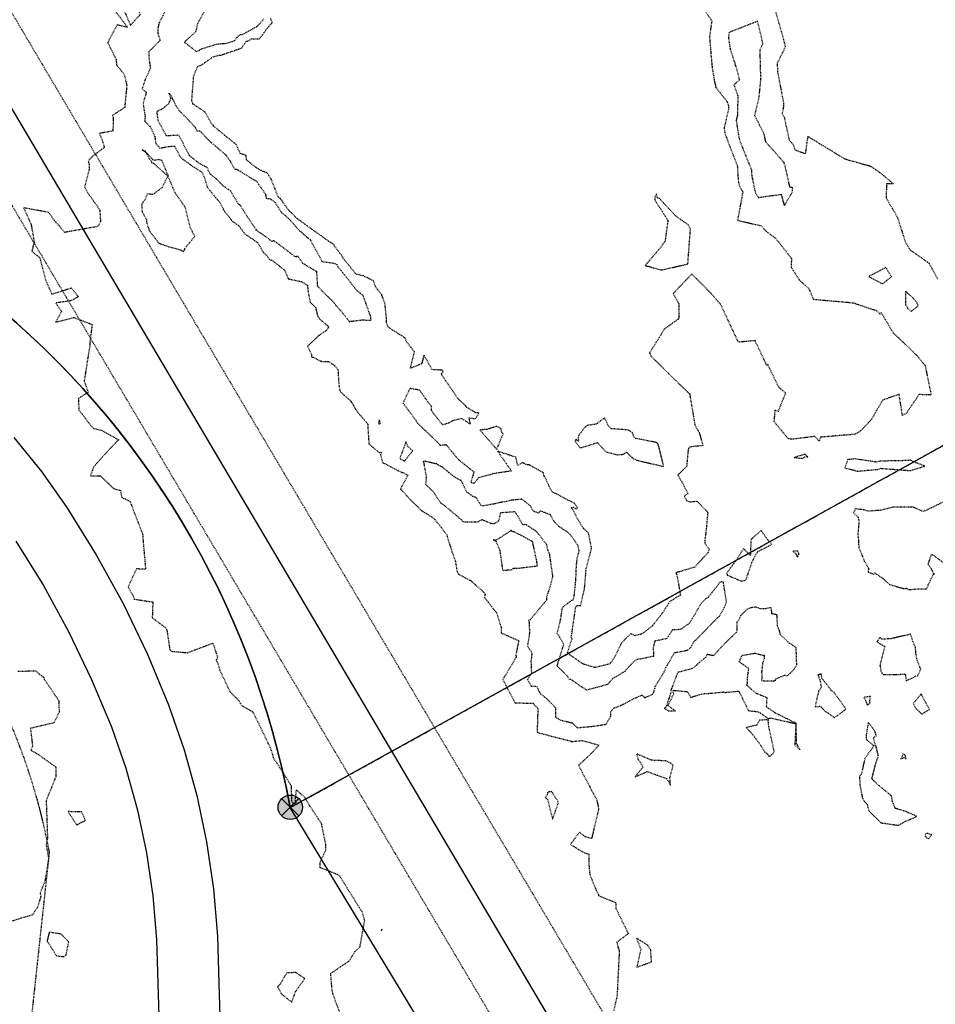
# Model space of a CAD drawing. Units: feet. Extents: x 2139350 to 2142358, y 13660763 to 13663575.
# Drawn here: x 2139851 to 2140001, y 13661542 to 13661703 of the extents above; entities that cross this region are included whole.
import ezdxf

# ---------------------------------------------------------------- set-up
doc = ezdxf.new("R2010")
doc.units = ezdxf.units.FT
doc.header["$MEASUREMENT"] = 0
doc.linetypes.add('HIDDEN2', pattern=[0.1875, 0.125, -0.0625])
doc.linetypes.add('PHANTOM2', pattern=[1.25, 0.625, -0.125, 0.125, -0.125, 0.125, -0.125])
for name, color, linetype in [('CE-TOPO-MINR', 39, 'HIDDEN2'), ('CP-PROP-LOT-U2', 253, 'Continuous'), ('CP-PROP-PHASING-U2', 4, 'PHANTOM2'), ('CP-SSWR-ESMT-PHASE 1', 253, 'HIDDEN2'), ('CP-SSWR-FORC-MAIN-RVRS', 252, 'Continuous'), ('FILL-FOUND', 1, 'Continuous'), ('VE-DETL-CONC-LINE', 253, 'Continuous'), ('VE-ESMT-LINE', 253, 'HIDDEN2'), ('VE-MNMT-PNTS', 2, 'Continuous'), ('VE-MNMT-SYMB', 2, 'Continuous'), ('VG-BNDY-LINE', 6, 'Continuous')]:
    doc.layers.add(name, color=color, linetype=linetype)
doc.layers.add('VIEW', color=8, linetype='Continuous', plot=False)

# ---------------------------------------------------------------- blocks, each defined once
blk = doc.blocks.new('ironpin')
at = {"layer": 'FILL-FOUND'}
h = blk.add_hatch(color=256, dxfattribs=at)
h.dxf.hatch_style = 1
h.paths.add_polyline_path([(-0.04, 0, 1), (0.04, 0, 1)])
blk.add_circle((0, 0), 0.04)
at = {"layer": 'VIEW', "color": 254}
for p, q in [((0.0283, 0.0283), (-0.0283, -0.0283)), ((0.0283, -0.0283), (-0.0283, 0.0283))]:
    blk.add_line(p, q, dxfattribs=at)
blk = doc.blocks.new('*U129', base_point=(2139895.28, 13661574.24, 546.38))
at = {"layer": 'VE-MNMT-SYMB', "xscale": 49.99999999999999, "yscale": 49.99999999999999, "zscale": 49.99999999999999}
blk.add_blockref('ironpin', (2139895.28, 13661574.24, 546.38), dxfattribs=at)

msp = doc.modelspace()

# ---------------------------------------------------------------- linework, layer by layer
at = {"layer": 'CE-TOPO-MINR', "color": 39, "linetype": 'HIDDEN2', "lineweight": -3}
for points, elevation in [([(2139870.33, 13661704.74), (2139870.11, 13661705.29), (2139869.36, 13661706.81), (2139867.92, 13661704.84), (2139869.16, 13661701.91), (2139870.78, 13661703.65), (2139870.33, 13661704.74)], 538), ([(2139967.72, 13661692.17), (2139968.35, 13661690.42), (2139968.32, 13661687.32), (2139968.09, 13661686.36), (2139968.6, 13661683.3), (2139969.26, 13661681.57), (2139970.57, 13661678.34), (2139970.63, 13661677.42), (2139971.22, 13661674.58), (2139971.71, 13661673.8), (2139975.43, 13661674.31), (2139975.95, 13661672.47), (2139977.26, 13661674.65), (2139977.32, 13661675.37), (2139976.87, 13661675.5), (2139976.07, 13661679.03), (2139975.93, 13661679.42), (2139975.91, 13661679.5), (2139972.94, 13661682.84), (2139972.62, 13661684.32), (2139971.13, 13661687.11), (2139971.85, 13661690.22), (2139972.16, 13661693.39), (2139972.11, 13661693.68), (2139972, 13661697.97), (2139972.47, 13661698.91), (2139971.58, 13661702.58), (2139971.19, 13661702.41), (2139966.93, 13661700.74), (2139966.84, 13661700.06), (2139966.87, 13661699.6), (2139967.12, 13661698), (2139968.16, 13661694.79), (2139968.6, 13661692.96), (2139967.72, 13661692.17)], 536), ([(2139879.87, 13661685.11), (2139877.9, 13661687.21), (2139877.11, 13661688.02), (2139876.58, 13661688.82), (2139876.17, 13661689.73), (2139876.01, 13661689.91), (2139876.02, 13661690.08), (2139875.93, 13661690.29), (2139875.47, 13661690.81), (2139875.7, 13661690.03), (2139875.71, 13661689.92), (2139875.42, 13661689.11), (2139874.24, 13661688.17), (2139873.45, 13661687.82), (2139873.64, 13661686.4), (2139874.97, 13661683.95), (2139874.99, 13661683.91), (2139874.99, 13661683.9), (2139875, 13661683.89), (2139875.01, 13661683.9), (2139877.03, 13661684.01), (2139878.73, 13661680.71), (2139878.79, 13661680.63), (2139879.08, 13661680.42), (2139880.1, 13661679.6), (2139880.48, 13661679.35), (2139881.64, 13661678.74), (2139882.13, 13661677.67), (2139883.32, 13661676.72), (2139884.28, 13661675.72), (2139885.51, 13661674.86), (2139886.75, 13661672.76), (2139887.11, 13661672.52), (2139887.57, 13661671.73), (2139889.46, 13661668.85), (2139889.68, 13661668.64), (2139889.61, 13661668.51), (2139890.78, 13661667.74), (2139891.24, 13661667.42), (2139892.29, 13661666.63), (2139892.53, 13661666.78), (2139893.1, 13661666.38), (2139896.16, 13661664.07), (2139896.46, 13661664.29), (2139897.27, 13661663.06), (2139899.55, 13661661.75), (2139899.68, 13661659.51), (2139899.71, 13661659.28), (2139899.83, 13661659.23), (2139900.51, 13661658.49), (2139902.46, 13661656.61), (2139902.49, 13661656.51), (2139902.73, 13661656.17), (2139903.88, 13661654.87), (2139904.9, 13661653.55), (2139907.03, 13661653.82), (2139908.46, 13661653.74), (2139908.43, 13661654.34), (2139908.35, 13661654.5), (2139907.2, 13661657.7), (2139907.03, 13661657.91), (2139906.3, 13661658.5), (2139906.27, 13661658.51), (2139906.21, 13661658.52), (2139903.15, 13661662.39), (2139903.07, 13661662.48), (2139902.92, 13661662.8), (2139902.36, 13661663.04), (2139900.53, 13661663.28), (2139898.56, 13661666.9), (2139897.96, 13661667.32), (2139897.09, 13661668.12), (2139896.83, 13661668.31), (2139895, 13661670.38), (2139893.89, 13661671.28), (2139893.62, 13661671.65), (2139892.85, 13661672.92), (2139892.01, 13661673.6), (2139891.44, 13661673.59), (2139891.27, 13661674.27), (2139889.73, 13661676.48), (2139889.43, 13661676.6), (2139886.67, 13661678.32), (2139886.4, 13661678.36), (2139886.2, 13661678.36), (2139885.57, 13661679.6), (2139884.84, 13661680.6), (2139884.81, 13661680.66), (2139884.8, 13661680.68), (2139884.74, 13661680.73), (2139882.28, 13661682.85), (2139881.99, 13661683.09), (2139880.52, 13661684.64), (2139880.06, 13661684.58), (2139879.87, 13661685.11)], 536), ([(2139875.31, 13661677.34), (2139875.31, 13661677.45), (2139874.31, 13661679.84), (2139873.8, 13661679.99), (2139872.96, 13661679.83), (2139871.63, 13661681.27), (2139871.62, 13661681.33), (2139871.1, 13661681.57), (2139871.59, 13661681.26), (2139871.61, 13661681.24), (2139872.63, 13661679.54), (2139873, 13661679.33), (2139875.25, 13661677.31), (2139874.33, 13661675.41), (2139872.81, 13661674.27), (2139871.91, 13661674.38), (2139871.59, 13661673.53), (2139871, 13661672.68), (2139871.07, 13661671.46), (2139871.38, 13661670.86), (2139871.8, 13661670.19), (2139871.82, 13661669.61), (2139872.26, 13661668.34), (2139873.83, 13661666.32), (2139875.34, 13661665.78), (2139877.35, 13661665.26), (2139877.5, 13661665.16), (2139877.86, 13661664.96), (2139878.03, 13661665.32), (2139878.05, 13661665.49), (2139879.69, 13661667.43), (2139878.97, 13661668.82), (2139878.12, 13661672.19), (2139878.12, 13661672.2), (2139878.12, 13661672.2), (2139878.11, 13661672.22), (2139876.47, 13661674.56), (2139875.29, 13661677.3), (2139875.31, 13661677.34)], 538), ([(2139960.2, 13661662.94), (2139960.63, 13661668.64), (2139960.28, 13661669.32), (2139958.22, 13661670.77), (2139955.57, 13661673.62), (2139955.24, 13661673.72), (2139955.08, 13661674.38), (2139954.79, 13661673.76), (2139954.8, 13661673.37), (2139956.95, 13661670.07), (2139956.47, 13661666.65), (2139955.79, 13661665.69), (2139953.25, 13661662.69), (2139955.9, 13661661.96), (2139960.2, 13661662.94)], 537), ([(2139991.07, 13661660.18), (2139992.02, 13661659.72), (2139993.45, 13661660.87), (2139992.52, 13661662.38), (2139989.75, 13661660.88), (2139991.07, 13661660.18)], 536), ([(2139996.1, 13661655.72), (2139996.67, 13661655.19), (2139997.89, 13661656.16), (2139997.08, 13661657.31), (2139995.75, 13661658.48), (2139995.77, 13661656.27), (2139996.1, 13661655.72)], 536), ([(2139909.84, 13661636.83), (2139909.87, 13661636.8), (2139910.01, 13661636.91), (2139909.81, 13661637.48), (2139909.7, 13661636.9), (2139909.84, 13661636.83)], 536), ([(2139951.32, 13661631.15), (2139952.1, 13661630.84), (2139956.25, 13661629.89), (2139956.2, 13661630.11), (2139955.35, 13661633.57), (2139955.06, 13661633.79), (2139955.01, 13661633.81), (2139951.5, 13661634.49), (2139951.15, 13661635.39), (2139950.52, 13661635.82), (2139947.7, 13661636.05), (2139947.25, 13661636.47), (2139946.6, 13661637.81), (2139945.92, 13661637.33), (2139945.25, 13661636.79), (2139943.77, 13661636.59), (2139943.25, 13661636.16), (2139942.4, 13661634.95), (2139942.27, 13661634.56), (2139942.35, 13661633.99), (2139942, 13661634.26), (2139941.91, 13661634.24), (2139941.72, 13661634.16), (2139941.88, 13661633.91), (2139942.51, 13661632.99), (2139942.77, 13661632.99), (2139943.01, 13661633.01), (2139945.41, 13661633.79), (2139946.79, 13661632.29), (2139948.65, 13661631.8), (2139949.77, 13661631.89), (2139950.14, 13661632.24), (2139951.32, 13661631.15)], 537), ([(2139927.37, 13661635.92), (2139926.24, 13661635.86), (2139929, 13661632.65), (2139930.02, 13661635.21), (2139929.8, 13661635.42), (2139929.73, 13661636.03), (2139928.97, 13661636.43), (2139927.37, 13661635.92)], 537), ([(2139913.81, 13661630.83), (2139913.94, 13661630.83), (2139914.33, 13661631.26), (2139915.26, 13661632.45), (2139914.48, 13661633.15), (2139914.16, 13661633.88), (2139913.42, 13661631.93), (2139913.18, 13661631.35), (2139913.24, 13661631.13), (2139913.81, 13661630.83)], 536), ([(2139923.39, 13661627.14), (2139923.16, 13661627.62), (2139923.02, 13661627.65), (2139922.05, 13661628.21), (2139920.26, 13661629.63), (2139920.09, 13661629.83), (2139919.99, 13661629.82), (2139919.19, 13661630.29), (2139917, 13661630.79), (2139917.49, 13661628.1), (2139917.37, 13661626.99), (2139918.19, 13661626.18), (2139918.53, 13661625.88), (2139919.8, 13661623.97), (2139920.59, 13661623.41), (2139923.18, 13661621.21), (2139923.4, 13661620.98), (2139923.59, 13661620.86), (2139924.14, 13661620.82), (2139925.98, 13661620.87), (2139926.59, 13661621.21), (2139928.05, 13661620.61), (2139928.62, 13661620.56), (2139929.34, 13661621.01), (2139929.65, 13661622.36), (2139931.96, 13661622.53), (2139933.24, 13661620.38), (2139933.69, 13661620.46), (2139935.41, 13661619.32), (2139935.7, 13661619), (2139937.1, 13661617.17), (2139937.31, 13661616.23), (2139937.57, 13661615.66), (2139937.62, 13661615.29), (2139938.11, 13661611.96), (2139938.09, 13661611.83), (2139937.78, 13661610.57), (2139937.14, 13661608.65), (2139937.12, 13661608.07), (2139934.54, 13661604.97), (2139934.44, 13661604.82), (2139934.17, 13661604.73), (2139934.29, 13661604.45), (2139934.33, 13661602.65), (2139934.08, 13661601.03), (2139933.99, 13661600.59), (2139934.73, 13661599.45), (2139934.58, 13661598.05), (2139934.65, 13661596.14), (2139934.04, 13661595.11), (2139934.6, 13661594.03), (2139935.46, 13661594.01), (2139936.15, 13661592.74), (2139937.13, 13661592), (2139938.61, 13661590.49), (2139938.56, 13661588.97), (2139939.47, 13661588.48), (2139941.33, 13661588.02), (2139942.15, 13661587.24), (2139944.73, 13661587.48), (2139946.84, 13661587.8), (2139947.61, 13661589.09), (2139947.62, 13661589.82), (2139948.08, 13661590.42), (2139949.7, 13661591.07), (2139951.12, 13661591.85), (2139952.71, 13661592.58), (2139953.16, 13661592.13), (2139954.51, 13661592.74), (2139954.82, 13661593.66), (2139954.86, 13661593.95), (2139956.35, 13661596.37), (2139956.62, 13661597.07), (2139958.04, 13661599.49), (2139959.78, 13661599.82), (2139960.22, 13661599.94), (2139960.68, 13661600.34), (2139961.15, 13661601.2), (2139962.04, 13661602.1), (2139964.94, 13661605.07), (2139965.31, 13661605.37), (2139965.35, 13661605.44), (2139966.2, 13661606.93), (2139966.53, 13661607.71), (2139966, 13661611.01), (2139965.52, 13661611.06), (2139963.5, 13661608.5), (2139963.1, 13661608.25), (2139962.38, 13661607.56), (2139961.92, 13661606.73), (2139960.48, 13661604.33), (2139960.11, 13661604.02), (2139958.97, 13661603.26), (2139957.67, 13661603.2), (2139956.79, 13661601.78), (2139954.94, 13661601.4), (2139954.79, 13661601.34), (2139954.53, 13661600.28), (2139954.62, 13661598.89), (2139952.49, 13661598.45), (2139951.79, 13661598.36), (2139951.29, 13661597.94), (2139950.06, 13661596.65), (2139949.89, 13661596.43), (2139947.85, 13661595.18), (2139947.45, 13661594.72), (2139947.17, 13661594.33), (2139945.09, 13661593.74), (2139943.69, 13661593.38), (2139942.8, 13661593.91), (2139941.12, 13661595.13), (2139940.85, 13661595.11), (2139940.46, 13661595.74), (2139938.84, 13661597.31), (2139939.76, 13661600.24), (2139939.96, 13661600.81), (2139938.86, 13661602.68), (2139939.47, 13661605.13), (2139939.72, 13661606.88), (2139941.18, 13661608), (2139941.38, 13661608.13), (2139941.49, 13661608.12), (2139941.64, 13661608.73), (2139941.85, 13661610.67), (2139941.92, 13661611.52), (2139942.01, 13661613.78), (2139942.15, 13661614.97), (2139942.45, 13661616.11), (2139942.29, 13661616.93), (2139941.14, 13661618.63), (2139940.5, 13661619.22), (2139939.85, 13661619.6), (2139939.61, 13661619.81), (2139939.13, 13661620.1), (2139938.42, 13661620.84), (2139938.13, 13661621.24), (2139937.77, 13661621.99), (2139936.12, 13661622.62), (2139935.75, 13661622.26), (2139934.95, 13661622.62), (2139934.44, 13661623.48), (2139933.09, 13661624.55), (2139931.99, 13661624.41), (2139931.35, 13661624.39), (2139930.86, 13661624.21), (2139929.5, 13661623.98), (2139928.71, 13661623.79), (2139926.52, 13661623.4), (2139925.58, 13661624.84), (2139925.09, 13661625), (2139924.1, 13661625.71), (2139923.39, 13661627.14)], 536), ([(2139979.45, 13661631.5), (2139979.77, 13661631.45), (2139979.36, 13661631.87), (2139979.25, 13661631.85), (2139977.55, 13661631.35), (2139978.87, 13661631.21), (2139979.45, 13661631.5)], 536), ([(2139996.62, 13661629.25), (2139998.88, 13661629.93), (2139996.53, 13661630.9), (2139995.78, 13661630.84), (2139991.52, 13661630.75), (2139990.99, 13661630.6), (2139987.53, 13661631.11), (2139986.31, 13661631.01), (2139985.85, 13661629.66), (2139986.73, 13661629.44), (2139987.88, 13661629.11), (2139991.17, 13661629.41), (2139991.68, 13661629.58), (2139996.04, 13661629.25), (2139996.62, 13661629.25)], 536), ([(2139928.9, 13661617.85), (2139928.41, 13661617.9), (2139928.89, 13661617.62), (2139929.48, 13661616.2), (2139929.92, 13661613.09), (2139930.04, 13661612.92), (2139930.84, 13661613), (2139931.44, 13661613.02), (2139931.69, 13661613.27), (2139932.44, 13661613.28), (2139935.63, 13661613.67), (2139935.5, 13661614.6), (2139935.49, 13661614.64), (2139934.85, 13661617.59), (2139934.84, 13661617.61), (2139934.8, 13661617.65), (2139931.76, 13661619.25), (2139931.51, 13661619.2), (2139931.38, 13661619.42), (2139931.15, 13661619.4), (2139931.12, 13661619.27), (2139928.9, 13661617.85)], 537), ([(2139973.93, 13661617.18), (2139973.37, 13661617.75), (2139972.15, 13661619.43), (2139970.52, 13661617.97), (2139970.48, 13661617.54), (2139970.42, 13661615.36), (2139969.28, 13661616.49), (2139968.33, 13661614.89), (2139966.58, 13661612.51), (2139966.62, 13661612.15), (2139968.97, 13661611.17), (2139969.69, 13661611.37), (2139970.67, 13661614.2), (2139970.91, 13661614.73), (2139971.12, 13661615.19), (2139971.65, 13661615.99), (2139973.93, 13661617.18)], 536), ([(2139978.37, 13661615.59), (2139978.28, 13661615.71), (2139978.18, 13661616.07), (2139977.33, 13661616.06), (2139977.96, 13661615.49), (2139978.08, 13661615.07), (2139978.34, 13661615.49), (2139978.37, 13661615.59)], 536), ([(2139977.99, 13661597.46), (2139977.89, 13661600.28), (2139977.17, 13661600.81), (2139976.81, 13661600.99), (2139975.34, 13661602.42), (2139975.15, 13661603.08), (2139974.85, 13661603.84), (2139974.77, 13661605.64), (2139973.94, 13661605.84), (2139973.82, 13661606.83), (2139972.86, 13661606.66), (2139972.01, 13661606.67), (2139971.32, 13661606.92), (2139970.47, 13661606.82), (2139969.86, 13661606.57), (2139968.79, 13661605.49), (2139968.53, 13661604.84), (2139968.21, 13661604.48), (2139968.21, 13661604.48), (2139968.17, 13661602.86), (2139966.35, 13661601.11), (2139965.69, 13661600.44), (2139964.37, 13661598.97), (2139963.34, 13661599.21), (2139963.08, 13661598.72), (2139960.96, 13661596.91), (2139958.93, 13661596.35), (2139958.64, 13661596.29), (2139958.4, 13661595.89), (2139957.56, 13661593.66), (2139957.5, 13661593.56), (2139957.38, 13661592.84), (2139956.61, 13661590.54), (2139956.32, 13661590.42), (2139956.69, 13661590.22), (2139957.01, 13661589.99), (2139958.21, 13661589.98), (2139956.95, 13661590.85), (2139957.9, 13661592.72), (2139957.76, 13661593.35), (2139960.13, 13661593.12), (2139960.66, 13661592.19), (2139962.42, 13661592.73), (2139962.86, 13661592.8), (2139963.53, 13661592.83), (2139966, 13661593.07), (2139966.26, 13661592.99), (2139968.52, 13661593.22), (2139968.65, 13661592.95), (2139970.1, 13661590.03), (2139971.71, 13661589.84), (2139973.34, 13661588.74), (2139973.75, 13661588.83), (2139977.31, 13661588.02), (2139977.86, 13661587.9), (2139977.66, 13661584.46), (2139978.5, 13661583.64), (2139977.97, 13661584.66), (2139977.88, 13661587.92), (2139977.88, 13661587.95), (2139977.87, 13661587.95), (2139977.86, 13661587.96), (2139974.64, 13661589.56), (2139974.42, 13661589.69), (2139973.06, 13661590.62), (2139973.15, 13661592.12), (2139971.39, 13661592.81), (2139969.77, 13661594.23), (2139969.95, 13661594.53), (2139969.92, 13661595.16), (2139970.15, 13661596.91), (2139968.6, 13661597.98), (2139969.02, 13661599.01), (2139969.06, 13661599.04), (2139971.17, 13661599.41), (2139972.13, 13661599.15), (2139972.67, 13661599.06), (2139972.67, 13661598.54), (2139972.41, 13661597.79), (2139972.25, 13661596.33), (2139972.29, 13661595.34), (2139972.24, 13661594.92), (2139974.5, 13661594.89), (2139974.5, 13661595.18), (2139975.96, 13661595.8), (2139976.47, 13661595.75), (2139977.35, 13661596.5), (2139977.99, 13661597.46)], 537), ([(2139996.8, 13661595.31), (2139997.59, 13661595.74), (2139997.75, 13661595.67), (2139998.23, 13661596.77), (2139997.66, 13661598.26), (2139997.48, 13661599.14), (2139997.36, 13661600.37), (2139996.96, 13661601.3), (2139996.59, 13661602.49), (2139996.58, 13661602.52), (2139996.55, 13661602.52), (2139996.5, 13661602.49), (2139993.67, 13661601.83), (2139993.29, 13661601.75), (2139991.87, 13661601.67), (2139991.6, 13661601.95), (2139991.09, 13661601.3), (2139991.23, 13661601.17), (2139992.35, 13661600.5), (2139991.57, 13661597.48), (2139991.73, 13661596.52), (2139991.91, 13661596.09), (2139992.17, 13661595.92), (2139995.72, 13661595.96), (2139995.84, 13661594.92), (2139996.8, 13661595.31)], 537), ([(2139983.67, 13661593.28), (2139982.08, 13661595.32), (2139982.01, 13661595.99), (2139981.44, 13661595.84), (2139981.74, 13661595.07), (2139981.98, 13661593.87), (2139981.54, 13661593.16), (2139980.98, 13661590.69), (2139981.84, 13661590.74), (2139982.57, 13661589.96), (2139984.16, 13661588.9), (2139985.63, 13661589.95), (2139986.02, 13661590.29), (2139984.07, 13661593.02), (2139983.67, 13661593.28)], 537), ([(2139989.9, 13661591.63), (2139990.05, 13661592.34), (2139988.92, 13661592.18), (2139989.21, 13661591.69), (2139989.35, 13661591.37), (2139989.54, 13661590.92), (2139989.95, 13661591.31), (2139989.9, 13661591.63)], 536), ([(2139998.32, 13661592.74), (2139998.15, 13661592.54), (2139997.02, 13661591.21), (2139997.5, 13661590.31), (2139997.94, 13661589.94), (2139998.4, 13661589.46), (2139999.65, 13661590.22), (2139998.32, 13661592.74)], 537), ([(2139973.23, 13661582.91), (2139973.47, 13661582.51), (2139974.06, 13661582.95), (2139974.3, 13661583.38), (2139973.44, 13661587.37), (2139973.32, 13661588.41), (2139973.35, 13661588.52), (2139971.91, 13661588.47), (2139971.47, 13661587.67), (2139969.73, 13661587.27), (2139970.78, 13661586.13), (2139972.08, 13661584.38), (2139972.75, 13661583.28), (2139973.23, 13661582.91)], 537), ([(2139994.06, 13661574.07), (2139993.78, 13661574.82), (2139993.61, 13661575.16), (2139993.47, 13661576.09), (2139991.48, 13661577.74), (2139991.36, 13661577.79), (2139990.25, 13661578.91), (2139990.93, 13661581.54), (2139991.33, 13661582.61), (2139990.91, 13661584.28), (2139990.84, 13661584.33), (2139990.51, 13661585.6), (2139991, 13661585.94), (2139990.74, 13661586.69), (2139989.67, 13661588.11), (2139989.31, 13661585.94), (2139989.33, 13661585.33), (2139990.59, 13661584.27), (2139989.37, 13661582.58), (2139989.1, 13661582.2), (2139988.54, 13661579.67), (2139988.22, 13661579.37), (2139988.31, 13661577.86), (2139988.37, 13661577.59), (2139988.71, 13661575.72), (2139989.01, 13661575.22), (2139989.49, 13661574.72), (2139989.63, 13661574.03), (2139989.84, 13661573.59), (2139991.74, 13661571.71), (2139994.61, 13661571.31), (2139995.75, 13661571.96), (2139997.61, 13661572.76), (2139995.71, 13661573.59), (2139994.06, 13661574.07)], 536), ([(2139956.74, 13661578.93), (2139957.36, 13661577.86), (2139957.26, 13661579.13), (2139957.32, 13661579.26), (2139957.79, 13661581), (2139957.55, 13661581.37), (2139956.61, 13661581.82), (2139954.29, 13661581.92), (2139951.81, 13661582.98), (2139952.05, 13661582.17), (2139952.86, 13661580.81), (2139951.59, 13661579.22), (2139953.57, 13661580.08), (2139956.74, 13661578.93)], 537), ([(2139995.6, 13661582.38), (2139995.83, 13661582.19), (2139995.76, 13661582.58), (2139995.71, 13661582.76), (2139995.58, 13661582.83), (2139995.37, 13661582.95), (2139995, 13661582.17), (2139995.6, 13661582.38)], 537), ([(2139937.3, 13661575.52), (2139938.11, 13661572.31), (2139939.09, 13661575.03), (2139937.98, 13661576.78), (2139937.28, 13661576.73), (2139937.26, 13661576.31), (2139936.9, 13661575.87), (2139937.3, 13661575.52)], 537), ([(2139861.39, 13661571.9), (2139861.77, 13661572.04), (2139861.73, 13661572.36), (2139861.17, 13661573.49), (2139858.98, 13661573.54), (2139860.4, 13661571.35), (2139861.39, 13661571.9)], 539), ([(2139999.17, 13661570), (2139998.9, 13661569.65), (2139999.14, 13661569.31), (2139999.53, 13661569.11), (2140000.04, 13661569.77), (2139999.17, 13661570)], 536), ([(2139858.31, 13661549.86), (2139858.66, 13661550.13), (2139859.1, 13661552.26), (2139857.84, 13661553.55), (2139855.91, 13661553.84), (2139855.56, 13661552.41), (2139857.09, 13661550), (2139858.31, 13661549.86)], 539), ([(2139910.28, 13661554.27), (2139910.29, 13661554.3), (2139910.3, 13661554.32), (2139910.28, 13661554.36), (2139910.26, 13661554.33), (2139910.11, 13661554.11), (2139910.28, 13661554.27)], 538), ([(2139952.51, 13661551.11), (2139951.88, 13661548.14), (2139954.27, 13661549.01), (2139954.13, 13661550.95), (2139953.72, 13661551.67), (2139951.81, 13661552.89), (2139952.51, 13661551.11)], 537), ([(2139893.61, 13661545.35), (2139893.19, 13661544.96), (2139893.88, 13661543.72), (2139895.52, 13661542.43), (2139896.14, 13661544.17), (2139897.63, 13661546.29), (2139896.18, 13661547.27), (2139894.7, 13661547.21), (2139893.61, 13661545.35)], 538)]:
    msp.add_lwpolyline(points, close=True, dxfattribs=dict(at, elevation=elevation))
for points, elevation in [([(2139881.48, 13661704.63), (2139880.11, 13661702.15), (2139879.82, 13661700.83), (2139878, 13661699.19), (2139878.01, 13661699.1), (2139879.92, 13661697.64), (2139880.39, 13661697.81), (2139880.73, 13661698.05), (2139883.27, 13661698.84), (2139884.91, 13661698.98), (2139886.21, 13661699.43), (2139886.46, 13661699.8), (2139887.09, 13661700.4), (2139887.54, 13661700.43), (2139887.54, 13661700.43), (2139889.73, 13661701.64), (2139889.87, 13661701.74), (2139890, 13661701.89), (2139890.98, 13661702.97)], 536), ([(2139962.72, 13661704.71), (2139964.11, 13661702.64), (2139963.74, 13661700.02), (2139964.13, 13661695.32), (2139964.53, 13661692.76), (2139964.78, 13661691.74), (2139966.58, 13661689.5), (2139966.83, 13661688.79), (2139966.83, 13661688.13), (2139966.11, 13661685.13), (2139966.25, 13661684.25), (2139967.86, 13661680.04), (2139968.28, 13661678.99), (2139968.43, 13661676.54), (2139968.62, 13661675.62), (2139969.18, 13661674.73), (2139968.32, 13661670.07), (2139972.17, 13661669.18), (2139972.99, 13661668.29), (2139974.6, 13661667.07), (2139977.13, 13661663.83), (2139977.05, 13661662.43), (2139977.9, 13661661.14), (2139978.4, 13661660.35), (2139979.97, 13661658.9), (2139980.69, 13661657.18), (2139987.12, 13661656.62), (2139987.29, 13661656.58), (2139991.05, 13661655.31), (2139991.59, 13661654.77), (2139991.76, 13661655.01), (2139993.73, 13661651.69), (2139995.57, 13661649.96), (2139997.6, 13661648), (2139998.21, 13661647.27), (2139998.95, 13661646.36), (2139999.93, 13661641.55), (2139997.95, 13661641.62), (2139995.91, 13661638.61), (2139995.31, 13661638.24), (2139995.28, 13661638.23), (2139995.24, 13661638.24), (2139994.71, 13661641.66), (2139992, 13661640.71), (2139990.56, 13661638.23), (2139990.22, 13661637.61), (2139988.41, 13661635.69), (2139987.5, 13661635.13), (2139981.86, 13661634.66), (2139981.64, 13661634.01), (2139980.9, 13661634.78), (2139977.72, 13661634.38), (2139977.5, 13661634.32), (2139976.63, 13661634.39), (2139974.31, 13661637.17), (2139974.47, 13661639.09), (2139974.99, 13661638.92), (2139976.18, 13661641.85), (2139975.06, 13661642.81), (2139973.26, 13661646.52), (2139973.11, 13661646.35), (2139972.78, 13661647.06), (2139971.17, 13661650.43), (2139968.45, 13661650.16), (2139965.55, 13661656.38), (2139965.37, 13661656.55), (2139963.99, 13661658.14), (2139960.86, 13661661.31), (2139957.8, 13661658.11), (2139958.72, 13661656.48), (2139958.73, 13661654.03), (2139956.2, 13661652.18), (2139955.85, 13661651.43), (2139953.95, 13661648.47), (2139954.14, 13661647.95), (2139957.14, 13661644.97), (2139960.48, 13661641.72), (2139960.52, 13661641.69), (2139960.5, 13661641.67), (2139961.35, 13661636.66), (2139962.07, 13661635.41), (2139962.65, 13661633.29), (2139960.65, 13661633.08), (2139960.3, 13661632.86), (2139960.21, 13661632.24), (2139960, 13661629.9), (2139958.58, 13661628.5), (2139958.54, 13661628.48), (2139959.22, 13661627.4), (2139960.18, 13661625.48), (2139959.61, 13661625.02), (2139960.03, 13661624.29), (2139960.59, 13661624.1), (2139961.69, 13661624.23), (2139963.41, 13661622.47), (2139963.44, 13661622.3), (2139963.14, 13661619.03), (2139962.95, 13661617.76), (2139962.95, 13661617.36), (2139963.69, 13661616.39), (2139963.47, 13661615.77), (2139962.46, 13661614.69), (2139962.14, 13661614.36), (2139961.34, 13661613.45), (2139958.82, 13661612.69), (2139958.48, 13661612.61), (2139958.23, 13661612.46), (2139958.39, 13661612.26), (2139958.99, 13661608.9), (2139957.25, 13661607.82), (2139955.94, 13661605.79), (2139955.78, 13661605.6), (2139954.5, 13661603.98), (2139954.47, 13661603.92), (2139954.44, 13661603.92), (2139954.37, 13661603.83), (2139952.66, 13661602.51), (2139951.6, 13661602.25), (2139950.85, 13661602.58), (2139949.91, 13661601.64), (2139949.4, 13661601.08), (2139949.19, 13661600.72), (2139948.18, 13661598.65), (2139947.55, 13661597.77), (2139947.41, 13661597.69), (2139947.36, 13661597.62), (2139945.08, 13661597.07), (2139944.93, 13661597.04), (2139944.8, 13661597.11), (2139943.06, 13661597.65), (2139940.98, 13661599.1), (2139940.54, 13661599.52), (2139940.7, 13661600.01), (2139941.29, 13661601.75), (2139941.14, 13661602.01), (2139941.22, 13661602.35), (2139941.9, 13661606.99), (2139942.15, 13661607.18), (2139942.19, 13661607.2), (2139942.68, 13661607.17), (2139943.31, 13661609.81), (2139943.36, 13661610.25), (2139943.53, 13661612.35), (2139943.56, 13661612.89), (2139943.59, 13661613.17), (2139944.48, 13661616.52), (2139944.01, 13661618.92), (2139943.88, 13661619.12), (2139943.09, 13661619.84), (2139942.19, 13661621.35), (2139941.4, 13661622.87), (2139941.22, 13661623.08), (2139941.21, 13661623.19), (2139941.5, 13661623.26), (2139941.94, 13661622.95), (2139942.2, 13661623.14), (2139941.72, 13661623.83), (2139937.97, 13661625.79), (2139937.87, 13661626.03), (2139936.78, 13661628.31), (2139936.68, 13661628.35), (2139936.64, 13661628.83), (2139934.32, 13661630.13), (2139933.77, 13661630.19), (2139933.26, 13661630.54), (2139932.42, 13661630.04), (2139932.12, 13661631.38), (2139929.13, 13661632.38), (2139931.4, 13661629.14), (2139929.45, 13661628.86), (2139928.43, 13661628.7), (2139928.36, 13661628.71), (2139928.25, 13661628.63), (2139926.02, 13661628.03), (2139925.27, 13661627.11), (2139924.91, 13661627.23), (2139924.86, 13661627.26), (2139924.82, 13661627.33), (2139924.81, 13661627.36), (2139925.3, 13661628.96), (2139922.9, 13661630.87), (2139922.85, 13661630.89), (2139922.78, 13661630.95), (2139920.77, 13661633.4), (2139919.76, 13661633.31), (2139919.7, 13661633.41), (2139919.23, 13661633.91), (2139916.07, 13661636.95), (2139915.85, 13661637.35), (2139913.7, 13661640.21), (2139914.75, 13661642.44), (2139914.85, 13661642.62), (2139914.85, 13661642.65), (2139914.91, 13661642.65), (2139916.36, 13661642.4), (2139917.34, 13661640.97), (2139918.31, 13661639.7), (2139918.26, 13661639.08), (2139918.31, 13661639), (2139920.11, 13661636.71), (2139921.14, 13661637), (2139921.85, 13661637.4), (2139923.21, 13661637.75), (2139924.68, 13661636.81), (2139924.47, 13661637.81), (2139925.53, 13661637.7), (2139926.12, 13661638.6), (2139925.6, 13661638.66), (2139924.11, 13661639.5), (2139923.88, 13661639.8), (2139923.05, 13661640.59), (2139922.93, 13661640.68), (2139922.7, 13661640.92), (2139919.92, 13661644.95), (2139920.22, 13661645.32), (2139920.11, 13661645.59), (2139920.01, 13661645.61), (2139918.47, 13661645.68), (2139917.16, 13661648.02), (2139917.12, 13661648.08), (2139916.72, 13661646.63), (2139914.9, 13661645.92), (2139915.55, 13661648.6), (2139914.31, 13661650.18), (2139913.99, 13661650.89), (2139911.29, 13661652.59), (2139910.97, 13661653.4), (2139910.99, 13661653.95), (2139910.73, 13661656.6), (2139910.55, 13661656.96), (2139910.21, 13661657.92), (2139909.24, 13661659.12), (2139908.86, 13661660.2), (2139908.08, 13661660.55), (2139907.92, 13661660.66), (2139907.28, 13661660.94), (2139907.25, 13661661.04), (2139907.08, 13661661.01), (2139905.99, 13661661.28), (2139905.1, 13661662.41), (2139903.98, 13661663.79), (2139903.88, 13661664), (2139902.41, 13661666), (2139902.43, 13661666.03), (2139902.35, 13661666.16), (2139901.88, 13661666.42), (2139898.84, 13661668.58), (2139898.74, 13661668.66), (2139896.1, 13661670.58), (2139895.47, 13661671.29), (2139895.09, 13661671.6), (2139893.94, 13661673.18), (2139893.68, 13661673.6), (2139893.28, 13661673.92), (2139892.13, 13661676.85), (2139891.46, 13661677.81), (2139890.51, 13661678.18), (2139889.59, 13661678.76), (2139888.1, 13661679.94), (2139888.09, 13661680.66), (2139887.1, 13661680.96), (2139886.68, 13661681.91), (2139886.44, 13661682.46), (2139884.68, 13661683.84), (2139884.12, 13661684.32), (2139882.74, 13661685.45), (2139882.72, 13661685.55), (2139882.4, 13661685.85), (2139881.39, 13661687.73), (2139879.38, 13661689.05), (2139879.35, 13661689.14), (2139879.19, 13661689.55), (2139879.43, 13661692.7), (2139879.5, 13661693.65), (2139880.17, 13661695.2), (2139880.77, 13661695.42), (2139882.66, 13661696.75), (2139883.45, 13661696.99), (2139883.96, 13661697.04), (2139887.33, 13661698.19), (2139887.97, 13661699.15), (2139888.15, 13661699.32), (2139888.28, 13661699.33), (2139888.96, 13661699.7), (2139890.24, 13661699.71), (2139891.8, 13661701.78), (2139892.34, 13661702.37), (2139892.03, 13661703.08)], 537), ([(2139866.54, 13661704.4), (2139868.26, 13661702.18), (2139868.68, 13661701.57), (2139866.99, 13661701.96), (2139865.46, 13661699.08), (2139865.47, 13661699.06), (2139866.85, 13661696.26), (2139866.88, 13661695.46), (2139868.17, 13661693.87), (2139868.56, 13661692.09), (2139868.51, 13661691.47), (2139868.23, 13661688.49), (2139866.3, 13661687.23), (2139866.23, 13661687.18), (2139866.37, 13661686.84), (2139866.3, 13661684.65), (2139864.08, 13661684.25), (2139864.51, 13661683.27), (2139864.92, 13661681.99), (2139863.08, 13661680.58), (2139862.27, 13661679.79), (2139862.4, 13661679.19), (2139862.41, 13661678.3), (2139862.36, 13661678.16), (2139861.68, 13661675.52), (2139862.19, 13661674.55), (2139864.17, 13661671.76), (2139864.27, 13661669.85), (2139863.85, 13661669.09), (2139863.58, 13661669.01), (2139858.45, 13661668.1), (2139856.75, 13661670.02), (2139855.84, 13661671.34), (2139851.72, 13661672.12), (2139852.95, 13661669.37), (2139853.46, 13661666.48), (2139853.05, 13661665.01), (2139854.34, 13661663.99), (2139855.31, 13661660.31), (2139856.33, 13661658.02), (2139859.51, 13661659.03), (2139860.64, 13661657.59), (2139859.4, 13661656.93), (2139856.98, 13661656.58), (2139857.89, 13661655.2), (2139856.98, 13661653.45), (2139859.93, 13661654.21), (2139862.91, 13661653.07), (2139862.55, 13661650.21), (2139862.53, 13661649.92), (2139862.55, 13661649.76), (2139861.61, 13661643.83), (2139862.26, 13661642.01), (2139860.66, 13661640.97), (2139860.74, 13661639.12), (2139863.06, 13661636.13), (2139864.49, 13661635.76), (2139867.17, 13661634.29), (2139867.21, 13661634.29), (2139867.22, 13661634.28), (2139867.24, 13661634.24), (2139867.22, 13661634.19), (2139867.14, 13661634.16), (2139864.41, 13661631.25), (2139863.15, 13661629.79), (2139862.62, 13661628.33), (2139864.3, 13661628.33), (2139866.44, 13661626.26), (2139867.52, 13661625.99), (2139867.76, 13661624.81), (2139869.07, 13661624.23), (2139871.15, 13661618.87), (2139871.15, 13661618.78), (2139871.16, 13661618.77), (2139871.17, 13661618.72), (2139871.17, 13661618.45), (2139871.64, 13661613.09), (2139870.14, 13661613.17), (2139868.77, 13661610.19), (2139869.57, 13661608.83), (2139869.6, 13661608.78), (2139869.78, 13661608.24), (2139871.54, 13661607.95), (2139872.82, 13661607.77), (2139872.73, 13661605.18), (2139874.89, 13661603.57), (2139875.11, 13661603.2), (2139875.61, 13661599.89), (2139876.06, 13661599.7), (2139878.5, 13661599.48), (2139882.62, 13661601.04), (2139883.39, 13661598.76), (2139883.17, 13661598.23), (2139883.34, 13661597.98), (2139883.78, 13661596.58), (2139885.43, 13661593.1), (2139886.79, 13661591.73), (2139887.4, 13661590.8), (2139889.17, 13661589.8), (2139891.99, 13661584.01), (2139892.38, 13661582.86), (2139892.47, 13661582.37), (2139894.09, 13661579.92), (2139895.41, 13661577.79), (2139895.46, 13661575.88), (2139895.47, 13661575.24), (2139895.61, 13661574.95), (2139896.41, 13661574.72), (2139896.09, 13661575.36), (2139896.29, 13661577.08), (2139897.65, 13661575.87), (2139898.36, 13661574.61), (2139900.32, 13661571.63), (2139900.92, 13661568.67), (2139901.03, 13661568.21), (2139901.05, 13661567.28), (2139900.08, 13661565.16), (2139900.07, 13661564.45), (2139903.2, 13661563.22), (2139906.67, 13661557.68), (2139906.95, 13661557.29), (2139907.38, 13661555.82), (2139906.6, 13661551.41), (2139905.81, 13661550.69), (2139904.91, 13661549.16), (2139901.82, 13661547.09), (2139902.05, 13661544.39), (2139902.16, 13661543.88), (2139904.03, 13661538.83)], 538), ([(2139874.75, 13661704.03), (2139873.89, 13661702.39), (2139873.66, 13661701.55), (2139873.65, 13661700.56), (2139874.01, 13661699.44), (2139872.55, 13661697.94), (2139872.18, 13661697.7), (2139872.15, 13661696.76), (2139872.42, 13661694.92), (2139872.29, 13661694.57), (2139871.59, 13661693.09), (2139871.06, 13661691.54), (2139871.71, 13661690.98), (2139871.73, 13661690.86), (2139871.23, 13661689.16), (2139871.56, 13661686.96), (2139871.49, 13661686.31), (2139872.39, 13661685.36), (2139873.13, 13661683.79), (2139873.31, 13661682.59), (2139873.98, 13661681.86), (2139875.39, 13661682.13), (2139876.38, 13661682.18), (2139877.21, 13661680.58), (2139877.44, 13661680.26), (2139878.58, 13661679.44), (2139879.07, 13661679.05), (2139880.37, 13661678.21), (2139880.82, 13661677.97), (2139881.28, 13661676.96), (2139881.72, 13661675.46), (2139883.06, 13661673.8), (2139883.71, 13661673.06), (2139884.46, 13661671.63), (2139885.56, 13661670.27), (2139885.6, 13661670.08), (2139886.9, 13661669.14), (2139887.87, 13661667.84), (2139889.14, 13661666.98), (2139889.46, 13661666.76), (2139889.95, 13661666.42), (2139890.9, 13661664.8), (2139891.37, 13661664.41), (2139891.82, 13661663.74), (2139892.41, 13661663.45), (2139893.57, 13661662.53), (2139894.32, 13661661.94), (2139894.95, 13661660.52), (2139897.07, 13661660.06), (2139898.09, 13661659.47), (2139898.13, 13661658.74), (2139898.52, 13661656.69), (2139899.42, 13661655.82), (2139899.75, 13661654.42), (2139900.15, 13661653.87), (2139901.39, 13661652.86), (2139901.52, 13661652.65), (2139901.48, 13661652.54), (2139901.19, 13661652.11), (2139900.06, 13661651.33), (2139899.92, 13661651.25), (2139898.1, 13661649.51), (2139898.72, 13661648.16), (2139898.71, 13661647.84), (2139898.87, 13661647.72), (2139899.03, 13661647.74), (2139900.3, 13661647.05), (2139901.52, 13661647.03), (2139902.5, 13661646.35), (2139903.06, 13661645.71), (2139903.15, 13661643.88), (2139903.26, 13661642.79), (2139903.42, 13661642.1), (2139905.1, 13661640.63), (2139905.21, 13661640.39), (2139905.29, 13661640.4), (2139906.07, 13661639), (2139907.96, 13661636.79), (2139907.95, 13661636.17), (2139908.11, 13661633.57), (2139908.14, 13661633.55), (2139909.82, 13661632.11), (2139909.99, 13661632.25), (2139910.15, 13661632.18), (2139910.02, 13661631.83), (2139910.01, 13661631.8), (2139910.32, 13661630.55), (2139913.53, 13661628.88), (2139913.74, 13661628.88), (2139914.45, 13661628.44), (2139913.46, 13661626.55), (2139913.22, 13661626.19), (2139913.4, 13661626.09), (2139915.3, 13661624.03), (2139915.63, 13661623.75), (2139916.24, 13661623.15), (2139916.73, 13661622.65), (2139917.21, 13661622.39), (2139918.75, 13661621.38), (2139919.23, 13661620.79), (2139920.84, 13661618.74), (2139920.93, 13661618.3), (2139921.68, 13661615.98), (2139922.25, 13661614.4), (2139922.47, 13661612.87), (2139922.68, 13661612.38), (2139924.55, 13661611.31), (2139924.59, 13661611.33), (2139924.7, 13661611.29), (2139926.76, 13661609.46), (2139927.13, 13661609.01), (2139926.92, 13661608.61), (2139928.58, 13661606.44), (2139928.92, 13661606.09), (2139929.75, 13661603.49), (2139929.69, 13661602.73), (2139932.53, 13661601.46), (2139932.56, 13661601.37), (2139932.56, 13661601.34), (2139932.56, 13661601.3), (2139932.09, 13661599.03), (2139932.15, 13661598.95), (2139932.14, 13661598.84), (2139932.14, 13661598.7), (2139929.98, 13661595.1), (2139931.96, 13661591.31), (2139934.96, 13661591.22), (2139935.13, 13661590.92), (2139935.36, 13661590.75), (2139935.71, 13661590.39), (2139935.58, 13661586.49), (2139935.68, 13661586.43), (2139940.98, 13661585.1), (2139941.11, 13661584.98), (2139942.95, 13661585.15), (2139945.68, 13661584.41), (2139944.1, 13661582.68), (2139942.34, 13661581.11), (2139945.36, 13661575.34), (2139945.63, 13661573.94), (2139944.48, 13661569.13), (2139943.44, 13661569.43), (2139942.5, 13661570.17), (2139941.01, 13661568.17), (2139943.33, 13661566.81), (2139944.02, 13661566.6), (2139944.05, 13661564.78), (2139944.18, 13661563.32), (2139945.22, 13661560.72), (2139945.62, 13661559.95), (2139945.62, 13661559.83), (2139948.46, 13661558.67), (2139948.45, 13661557.74), (2139950.47, 13661553.63), (2139948.6, 13661552.23), (2139948.79, 13661551.44), (2139949, 13661550.76), (2139948.7, 13661544.7), (2139948.62, 13661543.32), (2139948.06, 13661540.98)], 537), ([(2140001.01, 13661660.48), (2139999.66, 13661662.99), (2139999.51, 13661663.12), (2139996.53, 13661665.2), (2139996.36, 13661665.48), (2139995.78, 13661666.44), (2139994.5, 13661670.46), (2139992.63, 13661673.7), (2139992.71, 13661676.06), (2139993.75, 13661676.05), (2139991.63, 13661677.82), (2139990.17, 13661678.82), (2139986.57, 13661679.84), (2139985.87, 13661680.06), (2139979.97, 13661683.64), (2139979.77, 13661683.73), (2139979.38, 13661680.94), (2139977.72, 13661681.5), (2139977.46, 13661682.4), (2139976.81, 13661683.13), (2139976.02, 13661686.72), (2139975.63, 13661687.46), (2139975.82, 13661688.28), (2139975.9, 13661689.12), (2139974.89, 13661694.35), (2139974.85, 13661695.77), (2139976.16, 13661698.39), (2139975.88, 13661699.54), (2139974.58, 13661704.09)], 537), ([(2140003.16, 13661624.69), (2139998.7, 13661622.51), (2139996.99, 13661623.23), (2139993.7, 13661623.23), (2139991.6, 13661622.72), (2139989.59, 13661622.57), (2139989.16, 13661622.77), (2139987.55, 13661622.97), (2139987.24, 13661622.33), (2139988, 13661621.62), (2139988.07, 13661621.27), (2139988.16, 13661621.07), (2139987.96, 13661618.81), (2139988.04, 13661618.12), (2139988.12, 13661616.69), (2139989.02, 13661614.43), (2139989.72, 13661613.26), (2139989.63, 13661612.65), (2139990.55, 13661612.32), (2139990.72, 13661612.5), (2139992.06, 13661611.61), (2139993.12, 13661610.64), (2139995.34, 13661609.97), (2139995.9, 13661609.99), (2139996.05, 13661609.86), (2139996.48, 13661609.79), (2139997.85, 13661609.92), (2139999.18, 13661609.92), (2140000.29, 13661612.28), (2140000.46, 13661612.33), (2140000.35, 13661612.38), (2140000.3, 13661612.4), (2139999.98, 13661613.19), (2139999.45, 13661613.91), (2139999.99, 13661615.59), (2140001.98, 13661614.17)], 537), ([(2139850.8, 13661596.46), (2139853.64, 13661596.53), (2139855, 13661595.44), (2139855.07, 13661595.17), (2139857.29, 13661591.92), (2139857.43, 13661591.72), (2139857.46, 13661591.5), (2139857.52, 13661589.78), (2139856.67, 13661588.02), (2139852.84, 13661587.14), (2139853.18, 13661584.16), (2139852.89, 13661583.59), (2139853.85, 13661583.05), (2139856.99, 13661580.82), (2139856.97, 13661579.23), (2139855.45, 13661575.44), (2139855.41, 13661575.21), (2139855.62, 13661569.28), (2139855.4, 13661568.12), (2139855.53, 13661567.43), (2139855.79, 13661565.82), (2139855.23, 13661562.28), (2139854.41, 13661560.23), (2139854.52, 13661559.66), (2139854.01, 13661557.96), (2139853.17, 13661556.67), (2139851.27, 13661556.12), (2139849.11, 13661555.4)], 539)]:
    msp.add_lwpolyline(points, dxfattribs=dict(at, elevation=elevation))
at = {"layer": 'CP-PROP-LOT-U2'}
msp.add_lwpolyline([(2139371.22, 13661684.85, -0.102588), (2139419.76, 13661680.54, 0.122622), (2139458.37, 13661678.65, -0.084516), (2139515.41, 13661680.16, 0.115236), (2139574.32, 13661685.31, -0.150112), (2139644.78, 13661686.63, 0.139749), (2139688.64, 13661686.56, -0.109345), (2139740.42, 13661689.58, 0.045026), (2139754.77, 13661688.58, -0.367161), (2139895.27, 13661574.19), (2140188.78, 13661736.94, -0.067109), (2140105.03, 13661902.72), (2139920.16, 13662435.91, -0.011314), (2139903.61, 13662487.38), (2139828.05, 13662463.42), (2139802.86, 13662536.08), (2139760.62, 13662855.34), (2139736.8, 13662962.16), (2139712.93, 13663038.39)], format="xyb", dxfattribs=at)
at = {"layer": 'CP-PROP-PHASING-U2'}
msp.add_lwpolyline([(2139371.22, 13661684.85, -0.102588), (2139419.76, 13661680.54, 0.122622), (2139458.37, 13661678.65, -0.084516), (2139515.41, 13661680.16, 0.115236), (2139574.32, 13661685.31, -0.150112), (2139644.78, 13661686.63, 0.139749), (2139688.64, 13661686.56, -0.109345), (2139740.42, 13661689.58, 0.045026), (2139754.77, 13661688.58, -0.367161), (2139895.27, 13661574.19), (2140188.78, 13661736.94)], format="xyb", dxfattribs=at)
at = {"layer": 'CP-SSWR-ESMT-PHASE 1'}
msp.add_lwpolyline([(2139742.27, 13663038.39), (2139763.87, 13662969.4), (2139788.22, 13662860.23), (2139830.25, 13662542.56), (2139962.76, 13662160.4), (2140084.47, 13661804.32), (2139682.66, 13661763.41), (2139566.55, 13661842.31, -0.157295), (2139543.21, 13661814.61), (2139672.4, 13661725.32), (2139818.54, 13661725.36), (2140069.75, 13661300.73), (2140227.82, 13661094.38), (2140379.34, 13661091.45), (2140595.8, 13660914.77), (2140644.98, 13660901.53)], format="xyb", dxfattribs=at)
msp.add_lwpolyline([(2140625.34, 13660923.39), (2140603.27, 13660929.33), (2140385.08, 13661107.34), (2140235.83, 13661110.23), (2140082.93, 13661309.87), (2139821.15, 13661752.38), (2140093.84, 13661780.14), (2140177.51, 13661650.66), (2140274.84, 13661532.16), (2140388.95, 13661314.28), (2140518.42, 13661042.39)], close=True, dxfattribs=at)
at = {"layer": 'CP-SSWR-FORC-MAIN-RVRS', "flags": 128}
msp.add_lwpolyline([(2139371.22, 13661830.66), (2139412.47, 13661831.64), (2139519.71, 13661834.19, -0.158438), (2139536, 13661829.32), (2139667.83, 13661738.2, 0.152418), (2139683.47, 13661733.33), (2139807.42, 13661733.36, -0.265177), (2139831.09, 13661719.86), (2140007.09, 13661422.35), (2140076.34, 13661305.3), (2140222.29, 13661112.92, 0.229569), (2140243.67, 13661102.05), (2140372.66, 13661099.58, -0.167847), (2140389.52, 13661093.39), (2140594.98, 13660925.77, 0.10571), (2140605.21, 13660920.52), (2140648.75, 13660909.27, -0.16914), (2140665.18, 13660897.86), (2140706.9, 13660851.97), (2140738.81, 13660820.46)], format="xyb", dxfattribs=at)
at = {"layer": 'VE-DETL-CONC-LINE', "linetype": 'Continuous'}
for p, q in [((2139850.15, 13661634.61, 538.56), (2139854.65, 13661629.04, 538.49)), ((2139854.65, 13661629.04, 538.49), (2139858.79, 13661623.19, 538.42)), ((2139858.79, 13661623.19, 538.42), (2139863.58, 13661615.48, 538.45)), ((2139850.44, 13661617.68, 538.42), (2139854.95, 13661610.43, 538.45)), ((2139863.58, 13661615.48, 538.45), (2139867.96, 13661607.52, 538.48)), ((2139854.95, 13661610.43, 538.45), (2139859.06, 13661602.94, 538.48)), ((2139867.96, 13661607.52, 538.48), (2139871.89, 13661599.33, 538.51)), ((2139859.06, 13661602.94, 538.48), (2139862.77, 13661595.24, 538.51)), ((2139871.89, 13661599.33, 538.51), (2139875.38, 13661590.95, 538.53)), ((2139862.77, 13661595.24, 538.51), (2139866.05, 13661587.36, 538.53)), ((2139875.38, 13661590.95, 538.53), (2139877.93, 13661583.63, 538.56)), ((2139866.05, 13661587.36, 538.53), (2139868.39, 13661580.64, 538.56)), ((2139877.93, 13661583.63, 538.56), (2139880.01, 13661576.17, 538.58)), ((2139868.39, 13661580.64, 538.56), (2139870.3, 13661573.79, 538.58)), ((2139880.01, 13661576.17, 538.58), (2139881.61, 13661568.59, 538.6)), ((2139870.3, 13661573.79, 538.58), (2139871.77, 13661566.83, 538.6)), ((2139881.61, 13661568.59, 538.6), (2139882.73, 13661560.92, 538.63)), ((2139871.77, 13661566.83, 538.6), (2139872.8, 13661559.79, 538.63)), ((2139882.73, 13661560.92, 538.63), (2139883.39, 13661553.22, 538.72)), ((2139872.8, 13661559.79, 538.63), (2139873.41, 13661552.64, 538.72)), ((2139873.41, 13661552.64, 538.72), (2139873.63, 13661545.47, 538.8)), ((2139883.39, 13661553.22, 538.72), (2139883.63, 13661545.5, 538.8)), ((2139883.63, 13661545.5, 538.8), (2139883.86, 13661537.93, 538.89)), ((2139873.63, 13661545.47, 538.8), (2139873.88, 13661537.34, 538.89))]:
    msp.add_line(p, q, dxfattribs=at)
at = {"layer": 'VE-ESMT-LINE'}
msp.add_lwpolyline([(2140243.51, 13660820.46, 0.158195), (2140241.23, 13660861.1, -0.100455), (2140228.13, 13660937.56, 0.138124), (2140207.83, 13661019.1, -0.057643), (2140190.24, 13661060.32, 0.191592), (2140119.38, 13661150.35, -0.206054), (2140027.43, 13661274.11, 0.143923), (2139984.11, 13661350.04), (2139980.63, 13661346.43), (2139885.59, 13661418.85), (2139849.13, 13661503.75), (2139855.95, 13661566.88, 0.367147), (2139755.59, 13661648.58, -0.045028), (2139734.08, 13661650.08, 0.109355), (2139699.56, 13661648.07, -0.139742), (2139633.77, 13661648.17, 0.150126), (2139586.79, 13661647.29, -0.115242), (2139509.75, 13661640.55, 0.084509), (2139466.13, 13661639.4, -0.122627), (2139408.21, 13661642.24, 0.117408), (2139371.22, 13661644.43, 0.117408)], format="xyb", dxfattribs=at)
at = {"layer": 'VG-BNDY-LINE'}
msp.add_lwpolyline([(2140284.34, 13660820.46, 0.133076), (2140278.52, 13660875.57, -0.100449), (2140268.1, 13660936.34, 0.138129), (2140242.57, 13661038.93, -0.057641), (2140228.58, 13661071.69, 0.191598), (2140139.43, 13661184.96, -0.206053), (2140066.34, 13661283.33, 0.199177), (2139978.82, 13661404.45), (2139988.48, 13661420.15), (2139895.27, 13661574.19, 0.367161), (2139754.77, 13661688.58, -0.045026), (2139740.42, 13661689.58, 0.109345), (2139688.64, 13661686.56, -0.139749), (2139644.78, 13661686.63, 0.150112), (2139574.32, 13661685.31, -0.115236), (2139515.41, 13661680.16, 0.084516), (2139458.37, 13661678.65, -0.122622), (2139419.76, 13661680.54, 0.102588), (2139371.22, 13661684.85)], format="xyb", dxfattribs=at)

# ---------------------------------------------------------------- block references
at = {"layer": 'VE-MNMT-PNTS'}
msp.add_blockref('*U129', (2139895.28, 13661574.24, 546.38), dxfattribs=at)

doc.saveas('drawing.dxf')
